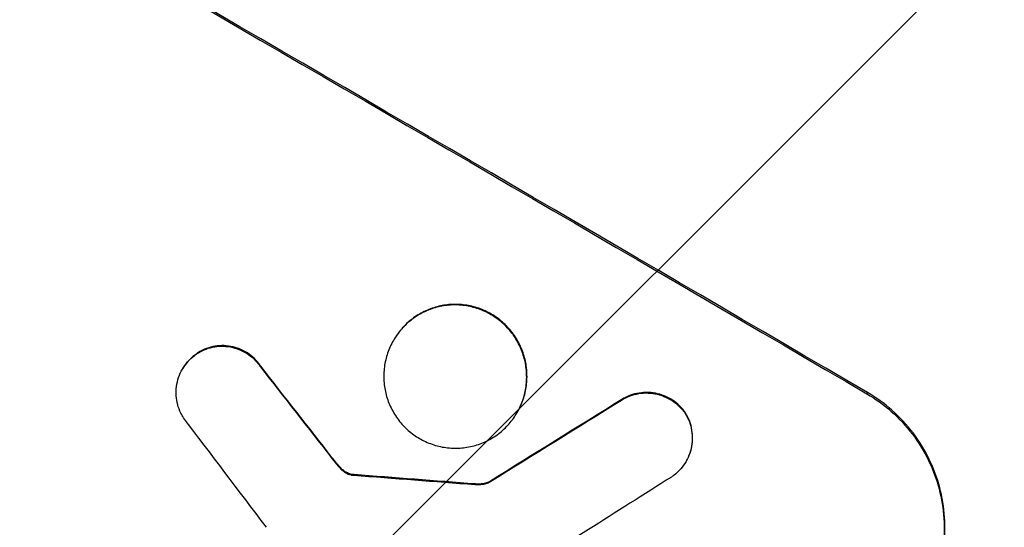
# Model space of a CAD drawing. Units: millimetres. Extents: x -5153 to 4889, y -4464 to 5905.
# Drawn here: x 23 to 101, y -2641 to -2601 of the extents above; entities that cross this region are included whole.
import ezdxf

# ---------------------------------------------------------------- set-up
doc = ezdxf.new("R2010")
doc.units = ezdxf.units.MM
doc.header["$LTSCALE"] = 20
doc.layers.add('2d', color=230, linetype='Continuous')
doc.layers.add('AS-Free_Space_Hatch', color=31, linetype='Continuous')

msp = doc.modelspace()

# ---------------------------------------------------------------- hatches: boundary and pattern name
at = {"layer": 'AS-Free_Space_Hatch'}
h = msp.add_hatch(dxfattribs=at)
h.set_pattern_fill('ANSI31', color=256, scale=100, angle=180, style=0)
edge = h.paths.add_edge_path()
edge.add_arc((824.847, -1111.305), 1000, 60, 150)
edge.add_line((-41.178, -611.305), (-962.045, -2206.293))
edge.add_arc((-96.02, -2706.293), 1000, 150, 240)
edge.add_line((-596.02, -3572.319), (-235.669, -3780.367))
edge.add_arc((264.331, -2914.342), 1000, 240, 330)
edge.add_line((1130.356, -3414.342), (2051.223, -1819.353))
edge.add_arc((1185.198, -1319.353), 1000, 330, 420)
edge.add_line((1685.198, -453.328), (1324.847, -245.279))

# ---------------------------------------------------------------- linework, layer by layer
at = {"layer": '2d'}
for p, q in [((52.544, -2626.107), (52.518, -2626.152)), ((36.964, -2627.148), (36.938, -2627.193)), ((35.788, -2628.392), (35.762, -2628.437)), ((41.987, -2628.196), (41.961, -2628.241)), ((70.665, -2630.836), (70.639, -2630.882)), ((90.172, -2630.293), (90.119, -2630.384)), ((62.368, -2631.838), (62.342, -2631.884)), ((75.692, -2631.86), (75.666, -2631.905)), ((47.636, -2635.437), (47.61, -2635.483)), ((75.785, -2635.723), (75.759, -2635.769)), ((48.164, -2636.085), (48.138, -2636.131)), ((48.631, -2636.531), (48.605, -2636.576)), ((49.181, -2636.785), (49.155, -2636.831)), ((49.392, -2636.809), (49.366, -2636.855)), ((59.031, -2637.549), (59.004, -2637.594)), ((60.151, -2637.368), (60.125, -2637.414))]:
    msp.add_line(p, q, dxfattribs=at)
at = {"layer": '2d', "extrusion": (0, 0, -1)}
for centre, major_axis, ratio, start_param, end_param in [((-45.166, -2618.212), (-950.896, 549), 0.052336, 1.458313, 1.68328), ((-40.229, -2609.661), (-729.54, 930.039), 0.045077, 1.626107, 1.633891), ((-150.18, -2800.102), (1978.088, 1232.667), 0.011594, -1.457056, -1.451709), ((-80.28, -2679.032), (-1215.838, 87.643), 0.042385, 1.674575, 1.682551)]:
    msp.add_ellipse(centre, major_axis=major_axis, ratio=ratio, start_param=start_param, end_param=end_param, dxfattribs=at)
at = {"layer": '2d'}
for centre, major_axis, ratio, start_param, end_param in [((-45.166, -2618.212), (-952.628, 550), 0.052336, 4.600111, 4.824667), ((-88.34, -2692.991), (-950.896, 549), 0.052336, 4.599906, 4.824872), ((-40.229, -2609.661), (-730.205, 930.887), 0.045077, 4.649368, 4.657145), ((-150.18, -2800.102), (1979.891, 1233.791), 0.011594, 1.451798, 1.45714), ((-43.526, -2615.371), (-720.335, 945.962), 0.04455, 4.651403, 4.660609), ((-80.28, -2679.032), (-1216.946, 87.723), 0.042385, 4.600718, 4.608686), ((-160.194, -2817.445), (2000.307, 1271.139), 0.011213, 1.446024, 1.452665)]:
    msp.add_ellipse(centre, major_axis=major_axis, ratio=ratio, start_param=start_param, end_param=end_param, dxfattribs=at)
for points, knots in [([(-192.554, -2594.096), (-189.207, -2598.489), (-185.311, -2602.674), (-178.641, -2608.64), (-176.28, -2610.576), (-172.533, -2613.404), (-170.608, -2614.799), (-168.271, -2616.392), (-167.081, -2617.18), (-166.48, -2617.572), (-166.178, -2617.768), (-166.026, -2617.865), (-165.951, -2617.914), (-165.913, -2617.938), (-165.896, -2617.949), (-165.886, -2617.956), (-165.879, -2617.96), (-161.525, -2620.758), (-156.665, -2623.515), (-148.609, -2627.596), (-145.795, -2628.948), (-141.384, -2630.961), (-139.131, -2631.965), (-136.418, -2633.13), (-135.04, -2633.711), (-134.346, -2634.001), (-133.998, -2634.146), (-133.824, -2634.218), (-133.736, -2634.255), (-133.693, -2634.273), (-133.674, -2634.281), (-133.662, -2634.286), (-133.653, -2634.289), (-131.462, -2635.197), (-128.984, -2636.194), (-124.833, -2637.824), (-123.377, -2638.39), (-121.083, -2639.273), (-119.909, -2639.723), (-118.492, -2640.262), (-117.772, -2640.536), (-117.409, -2640.674), (-117.226, -2640.743), (-117.135, -2640.777), (-117.089, -2640.795), (-117.066, -2640.803), (-117.056, -2640.807), (-117.05, -2640.81), (-117.048, -2640.81), (-112.108, -2642.681), (-108.278, -2644.135), (-104.19, -2645.689), (-103.104, -2646.103), (-101.889, -2646.567), (-101.553, -2646.696), (-101.153, -2646.849), (-100.979, -2646.916), (-100.821, -2646.977), (-100.753, -2647.004), (-100.722, -2647.016), (-100.708, -2647.021), (-100.7, -2647.024), (-100.697, -2647.025), (-100.695, -2647.026), (-100.694, -2647.026), (-100.694, -2647.027), (-100.695, -2647.026), (-97.651, -2648.212), (-94.815, -2649.352), (-90.871, -2650.993), (-89.608, -2651.529), (-87.79, -2652.315), (-86.901, -2652.704), (-85.897, -2653.15), (-85.403, -2653.371), (-85.159, -2653.481), (-85.037, -2653.536), (-84.976, -2653.563), (-84.946, -2653.577), (-84.933, -2653.583), (-84.924, -2653.587), (-84.921, -2653.588), (-82.163, -2654.835), (-79.544, -2656.089), (-75.817, -2657.983), (-74.608, -2658.616), (-72.257, -2659.888), (-71.113, -2660.527), (-67.793, -2662.444), (-65.526, -2663.84), (-62.045, -2666.111), (-60.285, -2667.291), (-58.196, -2668.744), (-57.143, -2669.491), (-56.614, -2669.868), (-56.349, -2670.059), (-56.217, -2670.154), (-56.15, -2670.202), (-56.117, -2670.226), (-56.103, -2670.236), (-56.093, -2670.243), (-56.088, -2670.247), (-54.144, -2671.648), (-52.056, -2673.207), (-48.699, -2675.788), (-47.542, -2676.689), (-45.752, -2678.1), (-44.843, -2678.821), (-43.758, -2679.689), (-43.209, -2680.129), (-42.933, -2680.351), (-42.795, -2680.463), (-42.726, -2680.519), (-42.691, -2680.546), (-42.674, -2680.56), (-42.665, -2680.567), (-42.661, -2680.57), (-42.659, -2680.572), (-42.657, -2680.574), (-42.496, -2680.703), (-41.292, -2681.688), (-37.92, -2684.448), (-36.535, -2685.582), (-34.068, -2687.603), (-33.18, -2688.331), (-31.751, -2689.502), (-31.012, -2690.108), (-30.107, -2690.85), (-29.644, -2691.23), (-29.41, -2691.422), (-29.292, -2691.519), (-29.233, -2691.567), (-29.203, -2691.591), (-29.191, -2691.602), (-29.182, -2691.609), (-29.176, -2691.613), (-26.424, -2693.871), (-23.887, -2695.927), (-20.399, -2698.712), (-19.29, -2699.591), (-17.705, -2700.834), (-16.933, -2701.437), (-16.067, -2702.108), (-15.642, -2702.435), (-15.432, -2702.596), (-15.328, -2702.677), (-15.275, -2702.717), (-15.249, -2702.737), (-15.238, -2702.745), (-15.231, -2702.751), (-15.229, -2702.753), (-9.734, -2706.968), (-4.449, -2710.727), (3.175, -2715.687), (5.666, -2717.227), (9.326, -2719.367), (11.137, -2720.395), (13.217, -2721.52), (14.248, -2722.063), (14.762, -2722.33), (15.018, -2722.463), (15.146, -2722.529), (15.21, -2722.562), (15.242, -2722.578), (15.256, -2722.585), (15.265, -2722.59), (15.269, -2722.592), (27.092, -2728.659), (38.467, -2732.393), (49.413, -2733.796)], [0, 0, 0, 0, 0.0625, 0.0625, 0.09375, 0.09375, 0.109375, 0.117187, 0.121094, 0.123047, 0.124023, 0.124512, 0.124756, 0.124878, 0.124939, 0.124939, 0.125, 0.125, 0.1875, 0.1875, 0.21875, 0.21875, 0.234375, 0.242187, 0.246094, 0.248047, 0.249023, 0.249512, 0.249756, 0.249878, 0.249939, 0.249939, 0.25, 0.25, 0.28125, 0.28125, 0.296875, 0.296875, 0.304687, 0.308594, 0.310547, 0.311523, 0.312012, 0.312256, 0.312378, 0.312439, 0.312469, 0.312469, 0.3125, 0.3125, 0.34375, 0.34375, 0.359375, 0.359375, 0.367187, 0.367187, 0.371094, 0.373047, 0.374023, 0.374512, 0.374756, 0.374878, 0.374939, 0.374969, 0.374985, 0.374985, 0.375, 0.375, 0.40625, 0.40625, 0.421875, 0.421875, 0.429687, 0.433594, 0.435547, 0.436523, 0.437012, 0.437256, 0.437378, 0.437439, 0.437439, 0.4375, 0.4375, 0.46875, 0.46875, 0.484375, 0.484375, 0.5, 0.5, 0.53125, 0.53125, 0.546875, 0.554687, 0.558594, 0.560547, 0.561523, 0.562012, 0.562256, 0.562378, 0.562439, 0.562439, 0.5625, 0.5625, 0.59375, 0.59375, 0.609375, 0.609375, 0.617187, 0.621094, 0.623047, 0.624023, 0.624512, 0.624756, 0.624878, 0.624939, 0.624969, 0.624985, 0.624985, 0.625, 0.625, 0.65625, 0.65625, 0.671875, 0.671875, 0.679687, 0.679687, 0.683594, 0.685547, 0.686523, 0.687012, 0.687256, 0.687378, 0.687439, 0.687469, 0.687469, 0.6875, 0.6875, 0.71875, 0.71875, 0.734375, 0.734375, 0.742187, 0.746094, 0.748047, 0.749023, 0.749512, 0.749756, 0.749878, 0.749939, 0.749939, 0.75, 0.75, 0.8125, 0.8125, 0.84375, 0.84375, 0.859375, 0.867187, 0.871094, 0.873047, 0.874023, 0.874512, 0.874756, 0.874878, 0.874939, 0.874939, 0.875, 0.875, 1, 1, 1, 1]), ([(52.518, -2626.152), (52.696, -2625.844), (52.91, -2625.542), (53.401, -2624.979), (53.678, -2624.719), (54.277, -2624.259), (54.601, -2624.06), (55.271, -2623.733), (55.617, -2623.606), (56.306, -2623.423), (56.671, -2623.361), (57.417, -2623.313), (57.798, -2623.326), (58.548, -2623.428), (58.919, -2623.517), (59.625, -2623.763), (59.961, -2623.919), (60.578, -2624.279), (60.88, -2624.495), (61.443, -2624.99), (61.704, -2625.269), (62.164, -2625.874), (62.364, -2626.2), (62.693, -2626.875), (62.821, -2627.224), (63.004, -2627.915), (63.066, -2628.281), (63.116, -2629.028), (63.104, -2629.409), (63.005, -2630.16), (62.918, -2630.531), (62.675, -2631.239), (62.52, -2631.575), (62.164, -2632.193), (61.95, -2632.495), (61.458, -2633.058), (61.181, -2633.319), (60.58, -2633.778), (60.257, -2633.977), (59.586, -2634.304), (59.239, -2634.431), (58.551, -2634.613), (58.186, -2634.674), (57.441, -2634.722), (57.061, -2634.709), (56.311, -2634.607), (55.941, -2634.518), (55.235, -2634.272), (54.899, -2634.115), (54.283, -2633.756), (53.981, -2633.54), (53.419, -2633.046), (53.158, -2632.767), (52.697, -2632.164), (52.497, -2631.838), (52.169, -2631.164), (52.041, -2630.815), (51.857, -2630.124), (51.795, -2629.758), (51.744, -2629.011), (51.755, -2628.629), (51.854, -2627.877), (51.942, -2627.506), (52.184, -2626.798), (52.339, -2626.461), (52.518, -2626.152)], [0, 0, 0, 0, 1.070876, 1.070876, 2.141752, 2.141752, 3.212629, 3.212629, 4.283505, 4.283505, 5.358605, 5.358605, 6.433705, 6.433705, 7.508805, 7.508805, 8.583906, 8.583906, 9.65938, 9.65938, 10.734855, 10.734855, 11.81033, 11.81033, 12.885805, 12.885805, 13.956719, 13.956719, 15.027633, 15.027633, 16.098547, 16.098547, 17.169461, 17.169461, 18.241478, 18.241478, 19.313495, 19.313495, 20.385513, 20.385513, 21.45753, 21.45753, 22.531902, 22.531902, 23.606273, 23.606273, 24.680645, 24.680645, 25.755016, 25.755016, 26.829139, 26.829139, 27.903262, 27.903262, 28.977386, 28.977386, 30.051509, 30.051509, 31.123362, 31.123362, 32.195215, 32.195215, 33.267069, 33.267069, 34.338922, 34.338922, 34.338922, 34.338922]), ([(62.368, -2631.838), (62.547, -2631.529), (62.701, -2631.193), (62.944, -2630.486), (63.031, -2630.115), (63.131, -2629.363), (63.142, -2628.982), (63.092, -2628.235), (63.03, -2627.87), (62.847, -2627.179), (62.719, -2626.829), (62.391, -2626.154), (62.191, -2625.828), (61.73, -2625.223), (61.469, -2624.944), (60.907, -2624.449), (60.605, -2624.234), (59.988, -2623.874), (59.652, -2623.717), (58.945, -2623.471), (58.575, -2623.382), (57.824, -2623.28), (57.443, -2623.267), (56.697, -2623.316), (56.332, -2623.377), (55.644, -2623.56), (55.297, -2623.688), (54.627, -2624.014), (54.304, -2624.214), (53.704, -2624.673), (53.427, -2624.934), (52.936, -2625.496), (52.722, -2625.798), (52.544, -2626.107)], [17.169403, 17.169403, 17.169403, 17.169403, 18.240318, 18.240318, 19.311232, 19.311232, 20.382146, 20.382146, 21.45306, 21.45306, 22.528527, 22.528527, 23.603994, 23.603994, 24.679461, 24.679461, 25.754928, 25.754928, 26.830021, 26.830021, 27.905113, 27.905113, 28.980206, 28.980206, 30.055299, 30.055299, 31.126176, 31.126176, 32.197052, 32.197052, 33.267929, 33.267929, 34.338806, 34.338806, 34.338806, 34.338806]), ([(36.938, -2627.193), (37.065, -2627.11), (37.197, -2627.035), (37.547, -2626.865), (37.769, -2626.783), (38.211, -2626.666), (38.445, -2626.626), (38.923, -2626.595), (39.167, -2626.603), (39.648, -2626.668), (39.885, -2626.725), (40.338, -2626.882), (40.553, -2626.983), (40.949, -2627.213), (41.142, -2627.351), (41.503, -2627.668), (41.67, -2627.846), (41.868, -2628.105), (41.916, -2628.173), (41.961, -2628.241)], [1.627614, 1.627614, 1.627614, 1.627614, 2.05878, 2.05878, 2.74504, 2.74504, 3.433209, 3.433209, 4.121378, 4.121378, 4.809547, 4.809547, 5.497716, 5.497716, 6.186013, 6.186013, 6.87431, 6.87431, 7.107115, 7.107115, 7.107115, 7.107115]), ([(41.987, -2628.196), (41.942, -2628.127), (41.894, -2628.059), (41.696, -2627.8), (41.529, -2627.622), (41.168, -2627.305), (40.975, -2627.167), (40.58, -2626.937), (40.365, -2626.837), (39.912, -2626.68), (39.675, -2626.623), (39.194, -2626.558), (38.95, -2626.55), (38.472, -2626.581), (38.238, -2626.62), (37.797, -2626.737), (37.575, -2626.819), (37.224, -2626.99), (37.092, -2627.065), (36.964, -2627.148)], [14.884916, 14.884916, 14.884916, 14.884916, 15.118623, 15.118623, 15.80643, 15.80643, 16.494237, 16.494237, 17.18196, 17.18196, 17.869682, 17.869682, 18.557404, 18.557404, 19.245127, 19.245127, 19.93183, 19.93183, 20.364263, 20.364263, 20.364263, 20.364263]), ([(35.843, -2632.283), (35.769, -2632.166), (35.702, -2632.045), (35.535, -2631.702), (35.451, -2631.475), (35.331, -2631.024), (35.291, -2630.786), (35.258, -2630.299), (35.265, -2630.051), (35.33, -2629.561), (35.387, -2629.319), (35.545, -2628.858), (35.646, -2628.638), (35.762, -2628.437), (35.878, -2628.236), (36.018, -2628.039), (36.338, -2627.672), (36.519, -2627.502), (36.787, -2627.296), (36.862, -2627.243), (36.938, -2627.193)], [-3.885313, -3.885313, -3.885313, -3.885313, -3.493176, -3.493176, -2.792986, -2.792986, -2.094739, -2.094739, -1.396493, -1.396493, -0.698246, -0.698246, 0, 0, 0, 0.698699, 0.698699, 1.397397, 1.397397, 1.656109, 1.656109, 1.656109, 1.656109]), ([(36.964, -2627.148), (36.888, -2627.198), (36.813, -2627.251), (36.545, -2627.457), (36.364, -2627.627), (36.044, -2627.993), (35.905, -2628.19), (35.788, -2628.392)], [-1.656042, -1.656042, -1.656042, -1.656042, -1.396493, -1.396493, -0.698247, -0.698247, 0, 0, 0, 0]), ([(75.692, -2631.86), (75.668, -2631.826), (75.643, -2631.793), (75.466, -2631.56), (75.294, -2631.376), (74.923, -2631.049), (74.724, -2630.907), (74.317, -2630.669), (74.096, -2630.565), (73.63, -2630.403), (73.385, -2630.344), (72.89, -2630.276), (72.639, -2630.267), (72.147, -2630.299), (71.906, -2630.339), (71.451, -2630.459), (71.222, -2630.543), (70.887, -2630.706), (70.774, -2630.768), (70.665, -2630.836)], [15.48357, 15.48357, 15.48357, 15.48357, 15.600872, 15.600872, 16.311186, 16.311186, 17.0215, 17.0215, 17.731687, 17.731687, 18.441874, 18.441874, 19.152061, 19.152061, 19.862249, 19.862249, 20.57038, 20.57038, 20.935952, 20.935952, 20.935952, 20.935952]), ([(70.639, -2630.882), (70.748, -2630.814), (70.86, -2630.752), (71.196, -2630.589), (71.425, -2630.505), (71.879, -2630.385), (72.12, -2630.344), (72.613, -2630.313), (72.864, -2630.322), (73.359, -2630.389), (73.603, -2630.448), (74.069, -2630.611), (74.291, -2630.714), (74.698, -2630.952), (74.897, -2631.095), (75.268, -2631.421), (75.44, -2631.606), (75.617, -2631.838), (75.642, -2631.872), (75.666, -2631.905)], [1.758822, 1.758822, 1.758822, 1.758822, 2.124397, 2.124397, 2.832529, 2.832529, 3.542721, 3.542721, 4.252914, 4.252914, 4.963106, 4.963106, 5.673298, 5.673298, 6.383617, 6.383617, 7.093937, 7.093937, 7.211241, 7.211241, 7.211241, 7.211241]), ([(90.119, -2630.384), (90.789, -2630.776), (91.445, -2631.246), (92.667, -2632.323), (93.233, -2632.931), (94.232, -2634.248), (94.666, -2634.958), (95.378, -2636.428), (95.656, -2637.189), (96.052, -2638.692), (96.186, -2639.485), (96.293, -2641.107), (96.268, -2641.935), (96.051, -2643.567), (95.861, -2644.372), (95.334, -2645.909), (94.998, -2646.64), (94.611, -2647.31)], [18.667045, 18.667045, 18.667045, 18.667045, 21.010404, 21.010404, 23.353764, 23.353764, 25.697124, 25.697124, 28.040484, 28.040484, 30.366448, 30.366448, 32.692412, 32.692412, 35.018376, 35.018376, 37.34434, 37.34434, 37.34434, 37.34434]), ([(94.664, -2647.219), (95.051, -2646.548), (95.387, -2645.817), (95.914, -2644.281), (96.104, -2643.475), (96.32, -2641.843), (96.346, -2641.015), (96.239, -2639.394), (96.105, -2638.601), (95.709, -2637.097), (95.431, -2636.337), (94.719, -2634.866), (94.285, -2634.157), (93.286, -2632.84), (92.719, -2632.232), (91.498, -2631.154), (90.842, -2630.685), (90.172, -2630.293)], [37.343903, 37.343903, 37.343903, 37.343903, 39.66987, 39.66987, 41.995836, 41.995836, 44.321802, 44.321802, 46.647768, 46.647768, 48.991067, 48.991067, 51.334365, 51.334365, 53.677663, 53.677663, 56.020961, 56.020961, 56.020961, 56.020961]), ([(75.666, -2631.905), (75.745, -2632.029), (75.816, -2632.156), (75.986, -2632.506), (76.07, -2632.733), (76.189, -2633.183), (76.23, -2633.421), (76.262, -2633.908), (76.255, -2634.156), (76.19, -2634.646), (76.133, -2634.887), (75.976, -2635.348), (75.875, -2635.567), (75.643, -2635.969), (75.503, -2636.166), (75.184, -2636.532), (75.004, -2636.701), (74.741, -2636.903), (74.671, -2636.952), (74.6, -2636.999)], [7.273957, 7.273957, 7.273957, 7.273957, 7.689098, 7.689098, 8.388933, 8.388933, 9.086701, 9.086701, 9.784469, 9.784469, 10.482237, 10.482237, 11.180005, 11.180005, 11.876821, 11.876821, 12.573637, 12.573637, 12.816354, 12.816354, 12.816354, 12.816354]), ([(75.785, -2635.723), (75.901, -2635.522), (76.002, -2635.303), (76.159, -2634.843), (76.216, -2634.602), (76.281, -2634.113), (76.289, -2633.865), (76.256, -2633.379), (76.216, -2633.141), (76.097, -2632.691), (76.014, -2632.463), (75.843, -2632.112), (75.771, -2631.984), (75.692, -2631.86)], [11.179953, 11.179953, 11.179953, 11.179953, 11.87677, 11.87677, 12.573586, 12.573586, 13.270403, 13.270403, 13.967219, 13.967219, 14.667999, 14.667999, 15.085848, 15.085848, 15.085848, 15.085848]), ([(48.164, -2636.085), (48.111, -2636.023), (48.058, -2635.96), (47.88, -2635.746), (47.757, -2635.593), (47.636, -2635.437)], [25.5116165, 25.5116165, 25.5116165, 25.5116165, 25.7461134, 25.7461134, 26.3046113, 26.3046113, 26.3046113, 26.3046113]), ([(48.138, -2636.131), (48.23, -2636.243), (48.331, -2636.347), (48.492, -2636.489), (48.548, -2636.534), (48.605, -2636.576)], [3.1277042, 3.1277042, 3.1277042, 3.1277042, 3.5375766, 3.5375766, 3.7445401, 3.7445401, 3.7445401, 3.7445401]), ([(48.631, -2636.531), (48.574, -2636.488), (48.518, -2636.443), (48.357, -2636.301), (48.256, -2636.197), (48.164, -2636.085)], [12.4301936, 12.4301936, 12.4301936, 12.4301936, 12.6375874, 12.6375874, 13.0470664, 13.0470664, 13.0470664, 13.0470664]), ([(48.605, -2636.576), (48.65, -2636.61), (48.697, -2636.641), (48.867, -2636.74), (49.008, -2636.797), (49.155, -2636.831)], [2.051969, 2.051969, 2.051969, 2.051969, 2.2158216, 2.2158216, 2.6458075, 2.6458075, 2.6458075, 2.6458075]), ([(49.181, -2636.785), (49.034, -2636.752), (48.893, -2636.694), (48.723, -2636.595), (48.677, -2636.565), (48.631, -2636.531)], [6.2176712, 6.2176712, 6.2176712, 6.2176712, 6.6476546, 6.6476546, 6.8115062, 6.8115062, 6.8115062, 6.8115062]), ([(49.155, -2636.831), (49.183, -2636.837), (49.211, -2636.842), (49.282, -2636.852), (49.324, -2636.855), (49.366, -2636.855)], [1.7207269, 1.7207269, 1.7207269, 1.7207269, 1.8020372, 1.8020372, 1.9220516, 1.9220516, 1.9220516, 1.9220516]), ([(49.392, -2636.809), (49.35, -2636.809), (49.308, -2636.806), (49.237, -2636.797), (49.209, -2636.792), (49.181, -2636.785)], [3.8423361, 3.8423361, 3.8423361, 3.8423361, 3.9626511, 3.9626511, 4.0436493, 4.0436493, 4.0436493, 4.0436493]), ([(59.004, -2637.594), (59.123, -2637.605), (59.243, -2637.606), (59.512, -2637.589), (59.66, -2637.564), (59.908, -2637.498), (60.018, -2637.461), (60.125, -2637.414)], [4.44107, 4.44107, 4.44107, 4.44107, 4.781246, 4.781246, 5.216653, 5.216653, 5.555317, 5.555317, 5.555317, 5.555317]), ([(60.151, -2637.368), (60.044, -2637.415), (59.934, -2637.453), (59.686, -2637.519), (59.539, -2637.543), (59.27, -2637.561), (59.15, -2637.559), (59.031, -2637.549)], [8.345314, 8.345314, 8.345314, 8.345314, 8.68398, 8.68398, 9.119384, 9.119384, 9.459557, 9.459557, 9.459557, 9.459557])]:
    msp.add_open_spline(points, degree=3, knots=knots, dxfattribs=at)
msp.add_open_spline([(47.61, -2635.483), (47.781, -2635.703), (47.957, -2635.919), (48.138, -2636.131)], degree=3, dxfattribs=at)

doc.saveas('drawing.dxf')
